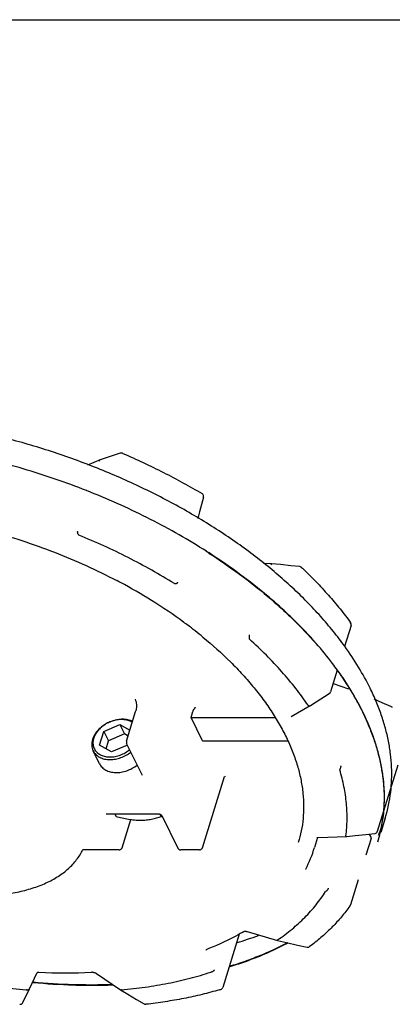
# Model space of a CAD drawing. Units: inches. Extents: x 0 to 22, y 0 to 17.
# Drawn here: x 15.9 to 18.3, y 10.5 to 17 of the extents above; entities that cross this region are included whole.
import ezdxf

# ---------------------------------------------------------------- set-up
doc = ezdxf.new("R2010")
doc.units = ezdxf.units.IN
doc.header["$LTSCALE"] = 1.21
doc.header["$MEASUREMENT"] = 0
doc.layers.get('0').update_dxf_attribs({"linetype": 'CONTINUOUS'})
doc.layers.add('RING', color=7, linetype='CONTINUOUS')

msp = doc.modelspace()

# ---------------------------------------------------------------- linework, layer by layer
at = {"color": 7, "linetype": 'CONTINUOUS'}
for p, q in [((0, 17), (22, 17)), ((16.4261, 14.1095), (16.3858, 14.0961)), ((16.5183, 14.1401), (16.4261, 14.1095)), ((16.5325, 14.1394), (16.5349, 14.1384)), ((16.5325, 14.1394), (16.5349, 14.1384)), ((16.3851, 14.0958), (16.3017, 14.0613)), ((16.3858, 14.0961), (16.3851, 14.0958)), ((17.0672, 13.8501), (17.0418, 13.7521)), ((17.0418, 13.7521), (17.0303, 13.7085)), ((17.5184, 13.4104), (17.4628, 13.4123)), ((17.5186, 13.4104), (17.5184, 13.4104)), ((17.7136, 13.3861), (17.7195, 13.3805)), ((17.7136, 13.3861), (17.7192, 13.3804)), ((16.9566, 13.0102), (16.9615, 13.0065)), ((16.9566, 13.0102), (16.9612, 13.0064)), ((18.0407, 13.0032), (17.9982, 12.8656)), ((17.9493, 12.7073), (17.9056, 12.5658)), ((18.0259, 12.5824), (17.924, 12.6192)), ((17.6452, 12.4038), (17.7718, 12.4745)), ((17.7718, 12.4745), (17.7723, 12.4748)), ((16.5594, 12.239), (16.6199, 12.4348)), ((16.9855, 12.3966), (16.9976, 12.4358)), ((16.4102, 12.3044), (16.5163, 12.3496)), ((16.5163, 12.3496), (16.5818, 12.3117)), ((16.5163, 12.3496), (16.5468, 12.2875)), ((16.9855, 12.3966), (17.5407, 12.3966)), ((17.0618, 12.2412), (16.9855, 12.3966)), ((16.3822, 12.214), (16.4102, 12.3044)), ((16.4102, 12.3044), (16.4407, 12.2422)), ((16.5468, 12.2875), (16.4407, 12.2422)), ((16.5702, 12.2739), (16.5468, 12.2875)), ((16.4604, 12.1687), (16.3822, 12.214)), ((16.4244, 12.1895), (16.4407, 12.2422)), ((16.5664, 12.214), (16.4604, 12.1687)), ((16.6642, 12.0129), (16.5605, 12.2242)), ((17.0618, 12.2412), (17.6206, 12.2412)), ((16.3814, 12.091), (16.3395, 12.1765)), ((18.3491, 12.0816), (18.2139, 11.6442)), ((17.0605, 11.5372), (17.2058, 12.0072)), ((17.2057, 12.0068), (17.2085, 12.0078)), ((17.2085, 12.0078), (17.2128, 12.0082)), ((17.2128, 12.0082), (17.2128, 12.0082)), ((16.4271, 11.7587), (16.4252, 11.7582)), ((16.7643, 11.7593), (16.4327, 11.7593)), ((16.4821, 11.7593), (16.4903, 11.7427)), ((16.5309, 11.5372), (16.5884, 11.7233)), ((16.7896, 11.7427), (16.7838, 11.7545)), ((16.7928, 11.7474), (16.7933, 11.7482)), ((16.7928, 11.7473), (16.7933, 11.7481)), ((16.7954, 11.7456), (16.8991, 11.5343)), ((18.1379, 11.6241), (18.1968, 11.6302)), ((17.8201, 11.604), (17.7997, 11.5381)), ((17.8159, 11.6029), (17.8184, 11.6038)), ((17.8232, 11.6044), (18.0121, 11.6112)), ((18.0121, 11.6112), (18.0123, 11.6113)), ((18.1724, 11.5973), (18.1383, 11.4869)), ((18.1669, 11.618), (18.1579, 11.6262)), ((16.2701, 11.5218), (16.2697, 11.5216)), ((16.5118, 11.5231), (16.2781, 11.5231)), ((17.0414, 11.5231), (16.9171, 11.5231)), ((17.7413, 11.3964), (17.7408, 11.3953)), ((17.7414, 11.3964), (17.7408, 11.3953)), ((18.088, 11.3241), (18.0373, 11.16)), ((17.3339, 10.9844), (17.3358, 10.9851)), ((17.3547, 10.984), (17.5552, 10.925)), ((17.3028, 10.9671), (17.194, 10.6151)), ((17.5561, 10.9285), (17.5552, 10.925)), ((17.0833, 10.8636), (17.0836, 10.8638)), ((17.0836, 10.8638), (17.0842, 10.8641)), ((15.9203, 10.6068), (15.9707, 10.7138)), ((15.9706, 10.7139), (15.9703, 10.7137)), ((15.9745, 10.715), (15.9767, 10.7152)), ((15.9767, 10.7152), (15.9806, 10.7153)), ((16.3347, 10.7153), (16.329, 10.715)), ((16.3347, 10.7153), (16.329, 10.7151)), ((16.3615, 10.7075), (16.5198, 10.5986)), ((15.875, 10.515), (15.9202, 10.6066)), ((15.9203, 10.6068), (15.9202, 10.6066)), ((16.52, 10.5985), (16.5198, 10.5986))]:
    msp.add_line(p, q, dxfattribs=at)
for points in [[(17.7019, 13.3914), (17.6434, 13.3975), (17.5744, 13.4046), (17.5186, 13.4104)], [(17.7723, 12.4748), (17.8102, 12.4991), (17.8972, 12.5548)], [(18.304, 12.4683), (18.2453, 12.4939), (18.1941, 12.5162)], [(18.0123, 11.6113), (18.0685, 11.617), (18.1379, 11.6241)], [(17.5552, 10.925), (17.6147, 10.9116), (17.6884, 10.8951), (17.7508, 10.881)], [(16.52, 10.5985), (16.5673, 10.5705), (16.6258, 10.5359), (16.6753, 10.5066)]]:
    msp.add_lwpolyline(points, dxfattribs=at)
for centre, radius, start, end in [((16.5246, 14.121), 0.0201, 93.20841, 108.30098), ((16.5246, 14.1211), 0.02, 79.50881, 93.16972), ((16.5246, 14.121), 0.0201, 66.72219, 79.47369), ((17.048, 13.8557), 0.02, 26.44246, 59.38586), ((17.048, 13.8557), 0.02, 6.93095, 26.45811), ((17.0478, 13.8557), 0.0201, 345.58229, 359.73073), ((17.0479, 13.8558), 0.02, 359.7103, 6.88954), ((17.6998, 13.3715), 0.02, 59.25889, 84.0731), ((17.6998, 13.3715), 0.0201, 46.69234, 59.23409), ((14.7291, 9.9403), 3.7953, 61.85138, 62.26907), ((14.7928, 10.0577), 3.6617, 58.14706, 61.86288), ((14.9812, 10.3609), 3.3047, 53.67661, 58.14825), ((15.1017, 10.5289), 3.098, 53.43772, 53.63147), ((15.1118, 10.5425), 3.081, 53.21862, 53.43769), ((15.1751, 10.6263), 2.976, 50.60779, 53.11139), ((18.0216, 13.0091), 0.02, 359.29683, 35.94233), ((18.0215, 13.0091), 0.0201, 342.83813, 359.23915), ((17.9403, 12.6645), 0.0482, 247.93064, 250.16305), ((17.8865, 12.5717), 0.02, 302.66199, 342.85592), ((16.4841, 12.4768), 0.1421, 342.80231, 346.50083), ((18.2959, 12.4498), 0.0201, 50.65597, 66.38924), ((18.296, 12.45), 0.02, 33.52094, 50.64203), ((16.5342, 12.1657), 0.2177, 114.62017, 116.76081), ((16.5333, 12.1992), 0.1854, 90.00382, 92.11248), ((16.5264, 12.2159), 0.1667, 87.69367, 90.00832), ((16.5278, 12.1751), 0.2064, 126.88834, 127.19336), ((16.4465, 12.2266), 0.1082, 167.79812, 171.99882), ((16.5785, 12.2331), 0.02, 162.82422, 206.14192), ((16.4211, 12.2263), 0.0827, 212.54805, 215.38042), ((16.3496, 12.0474), 0.5353, 325.30417, 325.90125), ((18.1948, 11.6502), 0.0201, 275.94162, 297.50267), ((18.1948, 11.65), 0.0199, 297.52568, 321.62813), ((18.1946, 11.6502), 0.0202, 321.72173, 342.8326), ((18.1533, 11.6032), 0.02, 3.01492, 47.41271), ((18.1531, 11.6033), 0.0203, 342.84523, 359.38894), ((18.1535, 11.6033), 0.0199, 359.39744, 2.9438), ((15.9363, 11.6863), 0.3722, 331.21388, 333.71182), ((16.5118, 11.5432), 0.0201, 270.06325, 292.18926), ((16.5118, 11.543), 0.0199, 292.21357, 317.10014), ((16.9171, 11.5431), 0.02, 206.12403, 254.13547), ((16.9171, 11.5432), 0.0201, 254.16349, 269.93114), ((17.0414, 11.5432), 0.0201, 270.06325, 292.18926), ((17.0414, 11.543), 0.0199, 292.21357, 317.10014), ((16.9926, 11.7878), 0.8449, 332.403, 342.80637), ((17.163, 11.7717), 1.068, 323.84021, 324.68289), ((18.0182, 11.1659), 0.02, 324.6847, 342.83103), ((16.6038, 12.2062), 1.4233, 300.36534, 300.86081), ((17.7552, 10.9006), 0.0201, 257.382, 272.4987), ((17.7552, 10.9005), 0.0199, 272.5057, 288.70281), ((17.7552, 10.9006), 0.0201, 288.7302, 306.67919), ((16.1577, 14.1327), 3.4221, 267.03353, 272.86939), ((16.4863, 12.9391), 2.4383, 286.34941, 286.54534), ((17.1749, 10.621), 0.02, 286.5474, 342.87276), ((15.857, 10.5239), 0.02, 264.22697, 278.92491), ((15.857, 10.5238), 0.02, 278.941, 313.46558), ((15.8569, 10.5239), 0.0201, 313.52737, 333.66246), ((16.6855, 10.5238), 0.02, 239.4378, 264.10152), ((16.6855, 10.5239), 0.0201, 264.12488, 276.40127)]:
    msp.add_arc(centre, radius, start, end, dxfattribs=at)
for points, knots in [([(16.5349, 14.1384), (16.6257, 14.0993), (16.803, 14.0163), (16.9748, 13.9223), (17.0582, 13.873)], [0, 0, 0, 0, 0.505064, 1, 1, 1, 1]), ([(16.3851, 14.0958), (16.3844, 14.0955), (16.383, 14.0947), (16.3811, 14.093), (16.3797, 14.0908), (16.3789, 14.0892), (16.3786, 14.0883)], [0, 0, 0, 0, 0.233583, 0.474887, 0.729383, 1, 1, 1, 1]), ([(14.7677, 13.7623), (14.8036, 13.7612), (14.876, 13.7578), (15.022, 13.7464), (15.2066, 13.7237), (15.4286, 13.6835), (15.6504, 13.6305), (15.8698, 13.5653), (16.085, 13.4883), (16.2939, 13.4004), (16.4291, 13.3343), (16.4951, 13.2996)], [0, 0, 0, 0, 0.059837, 0.120487, 0.243778, 0.369103, 0.49575, 0.622944, 0.749898, 0.875836, 1, 1, 1, 1]), ([(16.2358, 13.6261), (16.2355, 13.6251), (16.2351, 13.6228), (16.2351, 13.6187), (16.2361, 13.6137), (16.2378, 13.6092), (16.2398, 13.6058), (16.2414, 13.6035), (16.2433, 13.6014), (16.2446, 13.6002), (16.2453, 13.5996)], [0, 0, 0, 0, 0.110764, 0.230042, 0.421, 0.619235, 0.718212, 0.815368, 0.909474, 1, 1, 1, 1]), ([(16.8751, 13.2804), (16.8261, 13.3107), (16.7258, 13.3697), (16.5708, 13.4522), (16.4105, 13.5295), (16.3009, 13.5769), (16.2454, 13.5997)], [0, 0, 0, 0, 0.244701, 0.493424, 0.745438, 1, 1, 1, 1]), ([(17.5184, 13.4104), (17.5181, 13.4104), (17.5175, 13.4103), (17.5166, 13.4099), (17.5158, 13.4093), (17.5149, 13.4084), (17.5141, 13.4073), (17.513, 13.4055), (17.5124, 13.4039), (17.512, 13.4028)], [0, 0, 0, 0, 0.082739, 0.1723, 0.273238, 0.388249, 0.518601, 0.664525, 1, 1, 1, 1]), ([(17.7195, 13.3805), (17.7497, 13.3518), (17.8082, 13.2939), (17.8911, 13.2046), (17.9678, 13.1139), (18.0152, 13.052), (18.0378, 13.0208)], [0, 0, 0, 0, 0.259822, 0.513195, 0.759957, 1, 1, 1, 1]), ([(16.8751, 13.2803), (16.8763, 13.28), (16.8783, 13.2796), (16.8808, 13.2793), (16.8834, 13.2793), (16.8865, 13.2796), (16.89, 13.2807), (16.8932, 13.2823), (16.8958, 13.2844), (16.8978, 13.287), (16.8987, 13.2889), (16.899, 13.2899)], [0, 0, 0, 0, 0.138029, 0.206589, 0.274498, 0.407511, 0.535826, 0.658761, 0.776337, 0.889518, 1, 1, 1, 1]), ([(17.3692, 12.9406), (17.3689, 12.9396), (17.3684, 12.9373), (17.3679, 12.9336), (17.3677, 12.9298), (17.3677, 12.9259), (17.368, 12.9222), (17.3685, 12.9186), (17.3692, 12.9154), (17.3698, 12.9134), (17.3702, 12.9125)], [0, 0, 0, 0, 0.118314, 0.247445, 0.383093, 0.520695, 0.65549, 0.783038, 0.898799, 1, 1, 1, 1]), ([(17.0637, 12.9262), (17.1266, 12.8745), (17.2164, 12.7941), (17.3262, 12.6801), (17.4005, 12.5944), (17.4678, 12.5076), (17.5277, 12.42), (17.5802, 12.332), (17.6249, 12.2439), (17.6618, 12.1559), (17.6908, 12.0684), (17.7117, 11.9817), (17.7245, 11.8961), (17.7291, 11.8119), (17.7255, 11.7295), (17.7138, 11.6489), (17.7006, 11.5966), (17.6927, 11.571)], [0, 0, 0, 0, 0.154355, 0.228327, 0.300036, 0.369428, 0.436482, 0.501203, 0.563635, 0.623862, 0.682007, 0.738244, 0.792788, 0.845909, 0.897914, 0.949152, 1, 1, 1, 1]), ([(17.7575, 12.4765), (17.7316, 12.5146), (17.676, 12.5905), (17.5838, 12.7007), (17.4817, 12.8089), (17.4085, 12.8783), (17.3704, 12.9125)], [0, 0, 0, 0, 0.236771, 0.482518, 0.737025, 1, 1, 1, 1]), ([(16.6159, 12.517), (16.6185, 12.5117), (16.6228, 12.5004), (16.626, 12.4823), (16.626, 12.4631), (16.6239, 12.4502), (16.6223, 12.4436)], [0, 0, 0, 0, 0.236219, 0.478824, 0.732087, 1, 1, 1, 1]), ([(17.7574, 12.4764), (17.7586, 12.4756), (17.761, 12.4742), (17.7648, 12.4732), (17.7685, 12.4732), (17.7708, 12.4739), (17.7718, 12.4745)], [0, 0, 0, 0, 0.281382, 0.539668, 0.77663, 1, 1, 1, 1]), ([(16.9976, 12.4358), (16.9981, 12.4371), (16.9991, 12.4399), (17.0011, 12.4441), (17.0033, 12.4482), (17.0063, 12.4532), (17.0094, 12.4576), (17.0126, 12.4615), (17.0141, 12.4631), (17.0148, 12.4639)], [0, 0, 0, 0, 0.129601, 0.272348, 0.415358, 0.552547, 0.798453, 0.905215, 1, 1, 1, 1]), ([(16.5264, 12.3845), (16.5056, 12.3837), (16.474, 12.3774), (16.4349, 12.3608), (16.4117, 12.3469), (16.3946, 12.3341), (16.379, 12.3205), (16.3618, 12.3019), (16.3457, 12.2776), (16.3382, 12.2601), (16.3355, 12.2514)], [0, 0, 0, 0, 0.254223, 0.385714, 0.517007, 0.5819, 0.645907, 0.77022, 0.88859, 1, 1, 1, 1]), ([(16.4362, 12.3602), (16.4333, 12.3587), (16.4221, 12.3528), (16.4115, 12.3459), (16.4039, 12.3402)], [0, 0, 0, 0, 0.251365, 1, 1, 1, 1]), ([(16.5264, 12.3825), (16.5195, 12.3825), (16.5056, 12.3817), (16.4846, 12.3781), (16.4637, 12.3721), (16.4502, 12.3667), (16.4435, 12.3637)], [0, 0, 0, 0, 0.240992, 0.489634, 0.74337, 1, 1, 1, 1]), ([(16.5979, 12.3635), (16.5935, 12.3664), (16.5838, 12.3716), (16.5681, 12.3773), (16.551, 12.381), (16.5392, 12.3822), (16.5332, 12.3824)], [0, 0, 0, 0, 0.234387, 0.478923, 0.734373, 1, 1, 1, 1]), ([(16.6002, 12.3699), (16.5953, 12.3723), (16.5851, 12.3767), (16.5687, 12.3812), (16.5513, 12.384), (16.5393, 12.3846), (16.5333, 12.3846)], [0, 0, 0, 0, 0.235794, 0.481179, 0.73626, 1, 1, 1, 1]), ([(16.403, 12.3395), (16.395, 12.3335), (16.3803, 12.3205), (16.3647, 12.3017), (16.3547, 12.2859), (16.3467, 12.2702), (16.3425, 12.2578), (16.3407, 12.2494)], [0, 0, 0, 0, 0.268879, 0.526818, 0.65082, 0.771101, 1, 1, 1, 1]), ([(16.3355, 12.2514), (16.3335, 12.245), (16.3306, 12.232), (16.3297, 12.2124), (16.3321, 12.1967), (16.3357, 12.1849), (16.3382, 12.1793), (16.3395, 12.1765)], [0, 0, 0, 0, 0.264149, 0.516957, 0.760714, 0.880654, 1, 1, 1, 1]), ([(16.3393, 12.2416), (16.3385, 12.2363), (16.3379, 12.2256), (16.3396, 12.21), (16.344, 12.1951), (16.3487, 12.186), (16.3514, 12.1818)], [0, 0, 0, 0, 0.259503, 0.510452, 0.75601, 1, 1, 1, 1]), ([(16.3395, 12.1765), (16.3417, 12.172), (16.3469, 12.1634), (16.3568, 12.1518), (16.3688, 12.1417), (16.3874, 12.1302), (16.4091, 12.1227), (16.4325, 12.1189), (16.4447, 12.1182), (16.451, 12.1182)], [0, 0, 0, 0, 0.112856, 0.22722, 0.344451, 0.465623, 0.722173, 0.858693, 1, 1, 1, 1]), ([(16.3537, 12.1784), (16.3561, 12.175), (16.3614, 12.1686), (16.3708, 12.1601), (16.3815, 12.1528), (16.3934, 12.1466), (16.4064, 12.1418), (16.4203, 12.1384), (16.435, 12.1363), (16.4451, 12.1358), (16.4502, 12.1358)], [0, 0, 0, 0, 0.112577, 0.227463, 0.345528, 0.467478, 0.593813, 0.72484, 0.860413, 1, 1, 1, 1]), ([(16.4502, 12.1358), (16.4558, 12.1358), (16.4672, 12.1364), (16.4903, 12.1397), (16.519, 12.1477), (16.5515, 12.163), (16.5713, 12.1767), (16.5805, 12.1843)], [0, 0, 0, 0, 0.11915, 0.241602, 0.492772, 0.747641, 1, 1, 1, 1]), ([(16.451, 12.1182), (16.4569, 12.1182), (16.4689, 12.1188), (16.4931, 12.1222), (16.5233, 12.1305), (16.5577, 12.1462), (16.5787, 12.1603), (16.5885, 12.1681)], [0, 0, 0, 0, 0.119134, 0.241471, 0.492334, 0.747147, 1, 1, 1, 1]), ([(16.3814, 12.091), (16.3836, 12.0868), (16.3885, 12.0785), (16.3979, 12.0673), (16.4092, 12.0574), (16.4221, 12.0491), (16.4366, 12.0424), (16.4524, 12.0373), (16.4692, 12.0341), (16.487, 12.0326), (16.5053, 12.0329), (16.5306, 12.0358), (16.5622, 12.0438), (16.5982, 12.0598), (16.6202, 12.0745), (16.6305, 12.0826)], [0, 0, 0, 0, 0.050962, 0.10255, 0.155337, 0.209791, 0.266263, 0.32495, 0.385928, 0.449137, 0.514413, 0.5815, 0.719585, 0.860291, 1, 1, 1, 1]), ([(17.9748, 12.0781), (17.9742, 12.0758), (17.9728, 12.071), (17.9706, 12.0639), (17.9682, 12.0574), (17.9666, 12.0534), (17.9658, 12.0517)], [0, 0, 0, 0, 0.25663, 0.536487, 0.797418, 1, 1, 1, 1]), ([(18.0068, 11.6156), (18.0114, 11.6506), (18.0165, 11.7221), (18.012, 11.8309), (17.9956, 11.9415), (17.9771, 12.0149), (17.966, 12.0517)], [0, 0, 0, 0, 0.240507, 0.486205, 0.738855, 1, 1, 1, 1]), ([(16.4327, 11.7593), (16.4317, 11.7593), (16.4298, 11.7592), (16.428, 11.7589), (16.4271, 11.7587)], [0, 0, 0, 0, 0.548471, 1, 1, 1, 1]), ([(16.7727, 11.7584), (16.7713, 11.7587), (16.7685, 11.7591), (16.7657, 11.7593), (16.7643, 11.7593)], [0, 0, 0, 0, 0.520762, 1, 1, 1, 1]), ([(16.7954, 11.7456), (16.7953, 11.7457), (16.7951, 11.7461), (16.7948, 11.7466), (16.7942, 11.7473), (16.7934, 11.7482), (16.7924, 11.7491), (16.7908, 11.7505), (16.7883, 11.7523), (16.7849, 11.7542), (16.7811, 11.756), (16.777, 11.7574), (16.7741, 11.7581), (16.7727, 11.7584)], [0, 0, 0, 0, 0.016572, 0.042232, 0.076691, 0.119783, 0.171045, 0.229386, 0.362749, 0.512178, 0.671805, 0.836112, 1, 1, 1, 1]), ([(16.4903, 11.7427), (16.5038, 11.7394), (16.5309, 11.7332), (16.5715, 11.7254), (16.6053, 11.7208), (16.6321, 11.7189), (16.6453, 11.7185), (16.6518, 11.7185)], [0, 0, 0, 0, 0.255295, 0.508753, 0.7582, 0.88033, 1, 1, 1, 1]), ([(16.6518, 11.7185), (16.6582, 11.7185), (16.6708, 11.7188), (16.6893, 11.7203), (16.7073, 11.7225), (16.7302, 11.7265), (16.7577, 11.733), (16.7792, 11.7393), (16.7896, 11.7427)], [0, 0, 0, 0, 0.136043, 0.268435, 0.397218, 0.522686, 0.765378, 1, 1, 1, 1]), ([(17.8184, 11.6038), (17.8191, 11.604), (17.8207, 11.6043), (17.8223, 11.6044), (17.8232, 11.6044)], [0, 0, 0, 0, 0.447717, 1, 1, 1, 1]), ([(18.0067, 11.6156), (18.007, 11.6149), (18.0078, 11.6137), (18.0091, 11.6123), (18.0106, 11.6114), (18.0116, 11.6112), (18.0121, 11.6112)], [0, 0, 0, 0, 0.313377, 0.580678, 0.804034, 1, 1, 1, 1]), ([(14.6468, 11.5126), (14.6633, 11.5015), (14.697, 11.4797), (14.7671, 11.4382), (14.8593, 11.3905), (14.9752, 11.3408), (15.0954, 11.299), (15.2183, 11.2656), (15.342, 11.241), (15.445, 11.2282), (15.5263, 11.2228), (15.586, 11.2212), (15.6445, 11.222), (15.72, 11.2262), (15.7932, 11.2352), (15.8636, 11.2492), (15.9136, 11.2619), (15.9614, 11.2769), (16.0066, 11.2942), (16.0493, 11.3137), (16.0893, 11.3353), (16.1263, 11.359), (16.1603, 11.3848), (16.1911, 11.4125), (16.2186, 11.4422), (16.2426, 11.4735), (16.2563, 11.4957), (16.2625, 11.507)], [0, 0, 0, 0, 0.033807, 0.068214, 0.138445, 0.210039, 0.282346, 0.354658, 0.426277, 0.496527, 0.530944, 0.564788, 0.59799, 0.630488, 0.693146, 0.723239, 0.752461, 0.780795, 0.808238, 0.834799, 0.860501, 0.885383, 0.909502, 0.932927, 0.955748, 0.978069, 1, 1, 1, 1]), ([(16.2781, 11.5231), (16.2772, 11.5231), (16.2755, 11.523), (16.2732, 11.5227), (16.2715, 11.5223), (16.2705, 11.5219), (16.2701, 11.5218)], [0, 0, 0, 0, 0.339192, 0.627354, 0.851497, 1, 1, 1, 1]), ([(16.5264, 11.5294), (16.5275, 11.5305), (16.5292, 11.533), (16.5305, 11.5357), (16.5309, 11.5372)], [0, 0, 0, 0, 0.501497, 1, 1, 1, 1]), ([(17.056, 11.5294), (17.0571, 11.5305), (17.0589, 11.533), (17.0601, 11.5357), (17.0605, 11.5372)], [0, 0, 0, 0, 0.501497, 1, 1, 1, 1]), ([(17.5563, 10.9285), (17.5889, 10.9509), (17.6512, 10.9977), (17.7362, 11.0751), (17.8106, 11.158), (17.8533, 11.2173), (17.8726, 11.2477)], [0, 0, 0, 0, 0.262677, 0.51602, 0.761296, 1, 1, 1, 1]), ([(17.8904, 11.2695), (17.8902, 11.2684), (17.8894, 11.2662), (17.8878, 11.2629), (17.8858, 11.2596), (17.8835, 11.2565), (17.8809, 11.2536), (17.8782, 11.2512), (17.8754, 11.2492), (17.8735, 11.2482), (17.8725, 11.2478)], [0, 0, 0, 0, 0.118277, 0.245771, 0.379041, 0.514318, 0.647604, 0.775201, 0.893372, 1, 1, 1, 1]), ([(18.0253, 11.1416), (18.0079, 11.1178), (17.9708, 11.0712), (17.9092, 11.0051), (17.8412, 10.9423), (17.7925, 10.9034), (17.7672, 10.8845)], [0, 0, 0, 0, 0.241684, 0.488394, 0.740942, 1, 1, 1, 1]), ([(17.3358, 10.9851), (17.3363, 10.9853), (17.3374, 10.9855), (17.3393, 10.9858), (17.3415, 10.9859), (17.3448, 10.9859), (17.3493, 10.9854), (17.3529, 10.9845), (17.3547, 10.984)], [0, 0, 0, 0, 0.081217, 0.181024, 0.295755, 0.422478, 0.70206, 1, 1, 1, 1]), ([(17.3233, 10.9781), (17.3048, 10.9673), (17.2276, 10.9243), (17.1467, 10.8881), (17.0842, 10.8641)], [0, 0, 0, 0, 0.242375, 1, 1, 1, 1]), ([(17.1387, 10.7317), (17.1381, 10.7295), (17.1363, 10.7262), (17.133, 10.7227), (17.13, 10.7203), (17.1266, 10.7184), (17.1235, 10.7173), (17.121, 10.7166), (17.1185, 10.7162), (17.1166, 10.7161), (17.1153, 10.7162)], [0, 0, 0, 0, 0.231089, 0.355541, 0.484044, 0.614748, 0.74567, 0.81057, 0.874693, 1, 1, 1, 1]), ([(15.1936, 10.7161), (15.2522, 10.7015), (15.3695, 10.6748), (15.5459, 10.6418), (15.7217, 10.6162), (15.8389, 10.604), (15.8971, 10.5992)], [0, 0, 0, 0, 0.253581, 0.505279, 0.754336, 1, 1, 1, 1]), ([(15.9706, 10.7139), (15.9707, 10.714), (15.9712, 10.7142), (15.9725, 10.7146), (15.9736, 10.7149), (15.9745, 10.715)], [0, 0, 0, 0, 0.144757, 0.364677, 1, 1, 1, 1]), ([(16.3347, 10.7153), (16.3357, 10.7153), (16.3378, 10.7153), (16.3399, 10.7152), (16.341, 10.715)], [0, 0, 0, 0, 0.476328, 1, 1, 1, 1]), ([(16.341, 10.715), (16.3416, 10.715), (16.3441, 10.7146), (16.3466, 10.7141), (16.3484, 10.7135)], [0, 0, 0, 0, 0.243213, 1, 1, 1, 1]), ([(16.3484, 10.7135), (16.3508, 10.7128), (16.3544, 10.7116), (16.3587, 10.7094), (16.3606, 10.7081), (16.3615, 10.7075)], [0, 0, 0, 0, 0.521951, 0.77013, 1, 1, 1, 1]), ([(16.5266, 10.5992), (16.5789, 10.6039), (16.6819, 10.6157), (16.8327, 10.6412), (16.977, 10.674), (17.0702, 10.7012), (17.1154, 10.7161)], [0, 0, 0, 0, 0.262195, 0.516507, 0.762549, 1, 1, 1, 1]), ([(15.9202, 10.6066), (15.9197, 10.6057), (15.9186, 10.6039), (15.9164, 10.6017), (15.9138, 10.6), (15.9108, 10.5987), (15.9075, 10.598), (15.9047, 10.5979), (15.9024, 10.5981), (15.9, 10.5984), (15.8983, 10.5989), (15.8972, 10.5993)], [0, 0, 0, 0, 0.114869, 0.231236, 0.350439, 0.473268, 0.600023, 0.730523, 0.797036, 0.864257, 1, 1, 1, 1]), ([(16.5264, 10.5993), (16.5258, 10.599), (16.5247, 10.5984), (16.5229, 10.5979), (16.5213, 10.5979), (16.5204, 10.5982), (16.52, 10.5985)], [0, 0, 0, 0, 0.307301, 0.572706, 0.798304, 1, 1, 1, 1]), ([(17.1726, 10.5994), (17.1346, 10.5883), (17.0568, 10.5675), (16.9375, 10.5413), (16.814, 10.5198), (16.7302, 10.5088), (16.6878, 10.504)], [0, 0, 0, 0, 0.2406, 0.487588, 0.740797, 1, 1, 1, 1])]:
    msp.add_open_spline(points, degree=3, knots=knots, dxfattribs=at)
at = {"layer": 'RING', "color": 7, "linetype": 'CONTINUOUS'}
msp.add_line((18.266, 11.7329), (18.2365, 11.6372), dxfattribs=at)
for centre, radius, start, end in [((14.8675, 10.0131), 4.1259, 57.18983, 57.47967), ((14.8694, 10.0149), 4.1245, 57.19801, 57.48798), ((17.3495, 12.0158), 0.9592, 342.84615, 353.28183), ((17.2922, 11.8608), 0.9663, 346.73916, 352.69369), ((17.2985, 11.8595), 0.9618, 346.72645, 352.44721), ((17.2797, 11.8623), 0.9808, 352.42742, 353.24315), ((17.3087, 11.8572), 0.9514, 342.8257, 346.7226), ((17.3444, 12.0187), 0.9629, 335.56517, 336.72423), ((17.3489, 12.0168), 0.9581, 336.72321, 338.51652), ((16.6372, 13.0732), 2.2584, 286.68861, 290.56775)]:
    msp.add_arc(centre, radius, start, end, dxfattribs=at)
for points, knots in [([(17.999, 12.8657), (17.9748, 12.8994), (17.9235, 12.9664), (17.8403, 13.0641), (17.7498, 13.1604), (17.6182, 13.288), (17.4747, 13.4095), (17.3209, 13.5248), (17.1987, 13.6093), (17.0711, 13.6906), (16.8933, 13.7951), (16.6603, 13.916), (16.4176, 14.0222), (16.2175, 14.0985), (16.0647, 14.1512), (15.9102, 14.199), (15.7028, 14.256), (15.4423, 14.3143), (15.1805, 14.3552), (14.9727, 14.3768), (14.8194, 14.3874), (14.6681, 14.3923), (14.4718, 14.3915), (14.2797, 14.3797), (14.0932, 14.3562), (13.9593, 14.3334), (13.8302, 14.3051), (13.7463, 14.2823), (13.7053, 14.27)], [0, 0, 0, 0, 0.02619, 0.053183, 0.080968, 0.109526, 0.168812, 0.199474, 0.23075, 0.262586, 0.294926, 0.360865, 0.428062, 0.461967, 0.495979, 0.530028, 0.564042, 0.631673, 0.698323, 0.731116, 0.763468, 0.795317, 0.826606, 0.887289, 0.916605, 0.94518, 0.972986, 1, 1, 1, 1]), ([(17.0863, 13.4931), (17.0273, 13.5306), (16.9064, 13.6035), (16.7185, 13.7048), (16.5232, 13.7986), (16.3216, 13.8845), (16.1149, 13.962), (15.9043, 14.0305), (15.6911, 14.0898), (15.4764, 14.1394), (15.2616, 14.179), (15.0478, 14.2085), (14.8364, 14.2276), (14.6285, 14.2363), (14.4254, 14.2345), (14.2282, 14.2222), (14.0381, 14.1995), (13.9145, 14.177), (13.8543, 14.164)], [0, 0, 0, 0, 0.062079, 0.12535, 0.189583, 0.254539, 0.319967, 0.385612, 0.451216, 0.516523, 0.581279, 0.645235, 0.708155, 0.769814, 0.830004, 0.888537, 0.945247, 1, 1, 1, 1]), ([(17.1032, 13.4808), (17.1718, 13.4365), (17.3042, 13.3455), (17.4607, 13.2224), (17.5773, 13.1203), (17.6856, 13.0185), (17.7617, 12.9385), (17.8096, 12.8838)], [0, 0, 0, 0, 0.264022, 0.519339, 0.643422, 0.764962, 1, 1, 1, 1]), ([(17.8107, 12.8847), (17.7628, 12.9394), (17.6866, 13.0194), (17.5783, 13.1213), (17.4616, 13.2234), (17.305, 13.3465), (17.1725, 13.4376), (17.1038, 13.4818)], [0, 0, 0, 0, 0.235049, 0.356592, 0.480676, 0.735989, 1, 1, 1, 1]), ([(17.9506, 12.7091), (17.9399, 12.7239), (17.8954, 12.7841), (17.8479, 12.8421), (17.8107, 12.8847)], [0, 0, 0, 0, 0.244961, 1, 1, 1, 1]), ([(18.1664, 12.5891), (18.1432, 12.6365), (18.0911, 12.7311), (18.0313, 12.821), (17.999, 12.8657)], [0, 0, 0, 0, 0.488656, 1, 1, 1, 1]), ([(17.95, 12.7074), (17.982, 12.6629), (18.0413, 12.5735), (18.0931, 12.4795), (18.1161, 12.4325)], [0, 0, 0, 0, 0.511285, 1, 1, 1, 1]), ([(18.118, 12.4325), (18.0948, 12.4798), (18.0427, 12.5744), (17.9829, 12.6643), (17.9506, 12.7091)], [0, 0, 0, 0, 0.488656, 1, 1, 1, 1]), ([(18.3021, 11.9036), (18.3053, 11.9309), (18.3096, 11.9861), (18.3091, 12.0698), (18.302, 12.1547), (18.2881, 12.2406), (18.2676, 12.3274), (18.2405, 12.4148), (18.2069, 12.5025), (18.1806, 12.5603), (18.1664, 12.5891)], [0, 0, 0, 0, 0.116205, 0.234089, 0.35413, 0.476765, 0.60239, 0.731336, 0.863821, 1, 1, 1, 1]), ([(18.1161, 12.4325), (18.1305, 12.4032), (18.1572, 12.3446), (18.1911, 12.2557), (18.2183, 12.1671), (18.2388, 12.0792), (18.2524, 11.9921), (18.2591, 11.9061), (18.2589, 11.8214), (18.2541, 11.7655), (18.2506, 11.738)], [0, 0, 0, 0, 0.136302, 0.268853, 0.397815, 0.523417, 0.646004, 0.765987, 0.883821, 1, 1, 1, 1]), ([(18.2537, 11.7469), (18.2569, 11.7742), (18.2611, 11.8294), (18.2607, 11.9131), (18.2535, 11.998), (18.2397, 12.084), (18.2192, 12.1707), (18.1921, 12.2581), (18.1585, 12.3458), (18.1321, 12.4036), (18.118, 12.4325)], [0, 0, 0, 0, 0.116205, 0.234089, 0.35413, 0.476765, 0.60239, 0.731336, 0.863821, 1, 1, 1, 1]), ([(17.237, 10.7516), (17.2715, 10.762), (17.3391, 10.7839), (17.4685, 10.8329), (17.5614, 10.8762), (17.6206, 10.908)], [0, 0, 0, 0, 0.260461, 0.513953, 1, 1, 1, 1]), ([(17.6182, 10.9086), (17.5594, 10.877), (17.4671, 10.834), (17.3387, 10.7854), (17.2716, 10.7636), (17.2373, 10.7533)], [0, 0, 0, 0, 0.486137, 0.739606, 1, 1, 1, 1]), ([(15.9434, 10.6481), (16.032, 10.6399), (16.1642, 10.6316), (16.3395, 10.6291), (16.4258, 10.6307), (16.4686, 10.6322)], [0, 0, 0, 0, 0.507281, 0.755632, 1, 1, 1, 1]), ([(16.4668, 10.6334), (16.4242, 10.6319), (16.3382, 10.6304), (16.1638, 10.6329), (16.0321, 10.6411), (15.944, 10.6492)], [0, 0, 0, 0, 0.24439, 0.492747, 1, 1, 1, 1])]:
    msp.add_open_spline(points, degree=3, knots=knots, dxfattribs=at)

doc.saveas('drawing.dxf')
